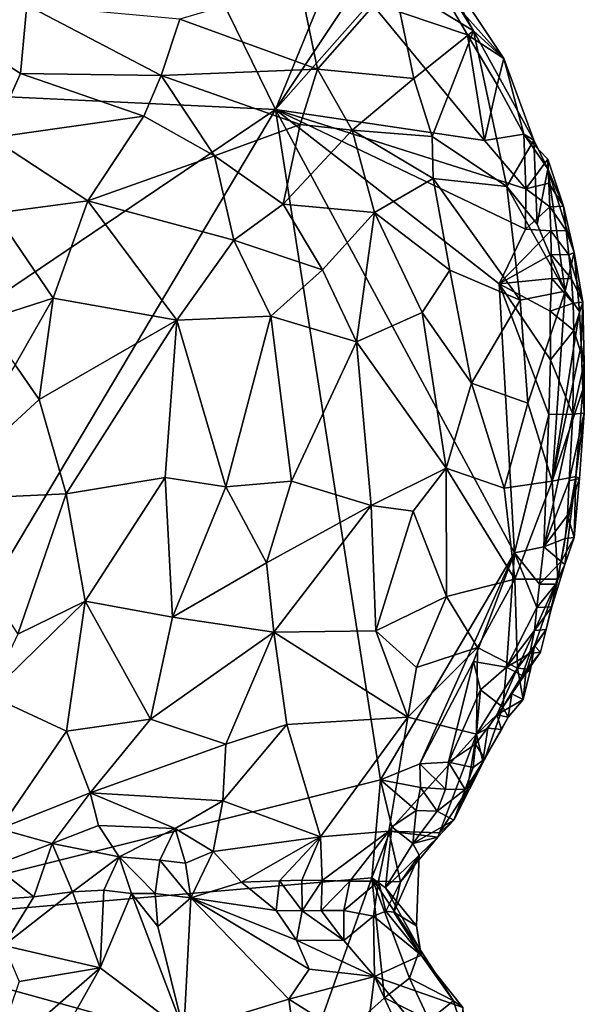
# Model space of a CAD drawing. Units: metres. Extents: x 27.6 to 28.1, y -12.6 to 11.6.
# Drawn here: x 27.9 to 28.1, y 7.3 to 7.7 of the extents above; entities that cross this region are included whole.
import ezdxf

# ---------------------------------------------------------------- set-up
doc = ezdxf.new("R2010")
doc.units = ezdxf.units.M

msp = doc.modelspace()

# ---------------------------------------------------------------- linework, layer by layer
at = {"layer": '1'}
for points in [[(27.79696, 7.70678, -1.63294), (27.79563, 8.06225, -1.63294), (27.97383, 7.6984, -1.65683)], [(27.97383, 7.6984, -1.65683), (27.79563, 8.06225, -1.63294), (28.02055, 7.81236, -1.66026)], [(28.03188, 7.78579, -1.65927), (27.97383, 7.6984, -1.65683), (28.02055, 7.81236, -1.66026)], [(28.01438, 7.74416, -1.6612), (27.97383, 7.6984, -1.65683), (28.03188, 7.78579, -1.65927)], [(28.03261, 7.77338, -1.59383), (28.02428, 7.75268, -1.55455), (28.05812, 7.7319, -1.59575)], [(28.03261, 7.77338, -1.59383), (28.05812, 7.7319, -1.59575), (28.03664, 7.77201, -1.61039)], [(28.03664, 7.77201, -1.61039), (28.05812, 7.7319, -1.59575), (28.07103, 7.72021, -1.62)], [(28.07103, 7.72021, -1.62), (28.04343, 7.75132, -1.65979), (28.03664, 7.77201, -1.61039)], [(27.98422, 7.75209, -1.51174), (27.93321, 7.73698, -1.47402), (27.99174, 7.71568, -1.49321)], [(27.98422, 7.75209, -1.51174), (27.99174, 7.71568, -1.49321), (28.02428, 7.75268, -1.55455)], [(28.02428, 7.75268, -1.55455), (27.99174, 7.71568, -1.49321), (28.03273, 7.71168, -1.53215)], [(28.05562, 7.73019, -1.66195), (28.01438, 7.74416, -1.6612), (28.04343, 7.75132, -1.65979)], [(28.02428, 7.75268, -1.55455), (28.03273, 7.71168, -1.53215), (28.05812, 7.7319, -1.59575)], [(28.07103, 7.72021, -1.62), (28.05562, 7.73019, -1.66195), (28.04343, 7.75132, -1.65979)], [(27.86801, 7.74284, -1.46254), (27.82736, 7.73827, -1.46183), (27.86527, 7.71374, -1.44741)], [(27.86801, 7.74284, -1.46254), (27.86527, 7.71374, -1.44741), (27.92528, 7.71299, -1.457)], [(27.86801, 7.74284, -1.46254), (27.92528, 7.71299, -1.457), (27.93321, 7.73698, -1.47402)], [(27.97383, 7.6984, -1.65683), (28.01438, 7.74416, -1.6612), (28.06285, 7.68523, -1.66674)], [(28.01438, 7.74416, -1.6612), (28.05562, 7.73019, -1.66195), (28.06285, 7.68523, -1.66674)], [(27.82736, 7.73827, -1.46183), (27.85293, 7.68637, -1.43607), (27.86527, 7.71374, -1.44741)], [(27.93321, 7.73698, -1.47402), (27.92528, 7.71299, -1.457), (27.99174, 7.71568, -1.49321)], [(28.05812, 7.7319, -1.59575), (28.03273, 7.71168, -1.53215), (28.04063, 7.68701, -1.52722)], [(28.05812, 7.7319, -1.59575), (28.04063, 7.68701, -1.52722), (28.07233, 7.6657, -1.56383)], [(28.06285, 7.68523, -1.66674), (28.05562, 7.73019, -1.66195), (28.06829, 7.70895, -1.66494)], [(28.07103, 7.72021, -1.62), (28.06829, 7.70895, -1.66494), (28.05562, 7.73019, -1.66195)], [(28.07103, 7.72021, -1.62), (28.05812, 7.7319, -1.59575), (28.08381, 7.68541, -1.61184)], [(28.05812, 7.7319, -1.59575), (28.07233, 7.6657, -1.56383), (28.08381, 7.68541, -1.61184)], [(28.07103, 7.72021, -1.62), (28.07961, 7.68798, -1.66561), (28.06829, 7.70895, -1.66494)], [(28.07103, 7.72021, -1.62), (28.08381, 7.68541, -1.61184), (28.07961, 7.68798, -1.66561)], [(27.86527, 7.71374, -1.44741), (27.85293, 7.68637, -1.43607), (27.91782, 7.69561, -1.44844)], [(27.92528, 7.71299, -1.457), (27.86527, 7.71374, -1.44741), (27.91782, 7.69561, -1.44844)], [(27.92528, 7.71299, -1.457), (27.91782, 7.69561, -1.44844), (27.94797, 7.67871, -1.45231)], [(27.99174, 7.71568, -1.49321), (27.92528, 7.71299, -1.457), (27.98433, 7.69215, -1.47573)], [(27.92528, 7.71299, -1.457), (27.94797, 7.67871, -1.45231), (27.98433, 7.69215, -1.47573)], [(27.99174, 7.71568, -1.49321), (27.98433, 7.69215, -1.47573), (28.00657, 7.68968, -1.49142)], [(27.99174, 7.71568, -1.49321), (28.00657, 7.68968, -1.49142), (28.03273, 7.71168, -1.53215)], [(28.03273, 7.71168, -1.53215), (28.00657, 7.68968, -1.49142), (28.04063, 7.68701, -1.52722)], [(28.06285, 7.68523, -1.66674), (28.06829, 7.70895, -1.66494), (28.07961, 7.68798, -1.66561)], [(27.69587, 7.51092, -1.61948), (27.79696, 7.70678, -1.63294), (27.97383, 7.6984, -1.65683)], [(27.76638, 7.35, -1.63152), (27.69587, 7.51092, -1.61948), (27.97383, 7.6984, -1.65683)], [(28.01859, 7.41315, -1.66361), (27.76638, 7.35, -1.63152), (27.97383, 7.6984, -1.65683)], [(27.85293, 7.68637, -1.43607), (27.89397, 7.65954, -1.4312), (27.91782, 7.69561, -1.44844)], [(27.91782, 7.69561, -1.44844), (27.89397, 7.65954, -1.4312), (27.94797, 7.67871, -1.45231)], [(28.01859, 7.41315, -1.66361), (27.97383, 7.6984, -1.65683), (28.07566, 7.5098, -1.66927)], [(28.07566, 7.5098, -1.66927), (27.97383, 7.6984, -1.65683), (28.06911, 7.62432, -1.66919)], [(27.97383, 7.6984, -1.65683), (28.06285, 7.68523, -1.66674), (28.0804, 7.66466, -1.66894)], [(27.97383, 7.6984, -1.65683), (28.0804, 7.66466, -1.66894), (28.08036, 7.64748, -1.66905)], [(28.06911, 7.62432, -1.66919), (27.97383, 7.6984, -1.65683), (28.08036, 7.64748, -1.66905)], [(27.94797, 7.67871, -1.45231), (27.97711, 7.6581, -1.45892), (27.98433, 7.69215, -1.47573)], [(27.98433, 7.69215, -1.47573), (27.97711, 7.6581, -1.45892), (28.00657, 7.68968, -1.49142)], [(28.00657, 7.68968, -1.49142), (27.97711, 7.6581, -1.45892), (28.01597, 7.65462, -1.48654)], [(28.00657, 7.68968, -1.49142), (28.01597, 7.65462, -1.48654), (28.04101, 7.66908, -1.51791)], [(28.00657, 7.68968, -1.49142), (28.04101, 7.66908, -1.51791), (28.04063, 7.68701, -1.52722)], [(28.04063, 7.68701, -1.52722), (28.04101, 7.66908, -1.51791), (28.07233, 7.6657, -1.56383)], [(28.06285, 7.68523, -1.66674), (28.07961, 7.68798, -1.66561), (28.0804, 7.66466, -1.66894)], [(28.07961, 7.68798, -1.66561), (28.08381, 7.68541, -1.61184), (28.0898, 7.67318, -1.62564)], [(28.0804, 7.66466, -1.66894), (28.07961, 7.68798, -1.66561), (28.08987, 7.67731, -1.66393)], [(28.07961, 7.68798, -1.66561), (28.0898, 7.67318, -1.62564), (28.08987, 7.67731, -1.66393)], [(27.85293, 7.68637, -1.43607), (27.85456, 7.65428, -1.42648), (27.89397, 7.65954, -1.4312)], [(28.08381, 7.68541, -1.61184), (28.07233, 7.6657, -1.56383), (28.08534, 7.64961, -1.58597)], [(28.08381, 7.68541, -1.61184), (28.08534, 7.64961, -1.58597), (28.0898, 7.67318, -1.62564)], [(27.94797, 7.67871, -1.45231), (27.89397, 7.65954, -1.4312), (27.95614, 7.6429, -1.44538)], [(27.94797, 7.67871, -1.45231), (27.95614, 7.6429, -1.44538), (27.97711, 7.6581, -1.45892)], [(28.0804, 7.66466, -1.66894), (28.08987, 7.67731, -1.66393), (28.09019, 7.66716, -1.66501)], [(28.08987, 7.67731, -1.66393), (28.0898, 7.67318, -1.62564), (28.09653, 7.65725, -1.65654)], [(28.09019, 7.66716, -1.66501), (28.08987, 7.67731, -1.66393), (28.09653, 7.65725, -1.65654)], [(28.0898, 7.67318, -1.62564), (28.08534, 7.64961, -1.58597), (28.09713, 7.62114, -1.60287)], [(28.09653, 7.65725, -1.65654), (28.0898, 7.67318, -1.62564), (28.10109, 7.6376, -1.64555)], [(28.0898, 7.67318, -1.62564), (28.09713, 7.62114, -1.60287), (28.10109, 7.6376, -1.64555)], [(28.04101, 7.66908, -1.51791), (28.01597, 7.65462, -1.48654), (28.04809, 7.63002, -1.51344)], [(28.04101, 7.66908, -1.51791), (28.04809, 7.63002, -1.51344), (28.07809, 7.61735, -1.55461)], [(28.07233, 7.6657, -1.56383), (28.04101, 7.66908, -1.51791), (28.07809, 7.61735, -1.55461)], [(28.0804, 7.66466, -1.66894), (28.09019, 7.66716, -1.66501), (28.09068, 7.65697, -1.66639)], [(28.09068, 7.65697, -1.66639), (28.09019, 7.66716, -1.66501), (28.09653, 7.65725, -1.65654)], [(28.07233, 7.6657, -1.56383), (28.07809, 7.61735, -1.55461), (28.09713, 7.62114, -1.60287)], [(28.08534, 7.64961, -1.58597), (28.07233, 7.6657, -1.56383), (28.09713, 7.62114, -1.60287)], [(28.08036, 7.64748, -1.66905), (28.0804, 7.66466, -1.66894), (28.09068, 7.65697, -1.66639)], [(27.85456, 7.65428, -1.42648), (27.87917, 7.61814, -1.42139), (27.89397, 7.65954, -1.4312)], [(27.89397, 7.65954, -1.4312), (27.87917, 7.61814, -1.42139), (27.93189, 7.60885, -1.43137)], [(27.89397, 7.65954, -1.4312), (27.93189, 7.60885, -1.43137), (27.95614, 7.6429, -1.44538)], [(27.97711, 7.6581, -1.45892), (27.95614, 7.6429, -1.44538), (27.99386, 7.63025, -1.4637)], [(27.97711, 7.6581, -1.45892), (27.99386, 7.63025, -1.4637), (28.01597, 7.65462, -1.48654)], [(27.85456, 7.65428, -1.42648), (27.84919, 7.60847, -1.41936), (27.87917, 7.61814, -1.42139)], [(28.01597, 7.65462, -1.48654), (27.99386, 7.63025, -1.4637), (28.00838, 7.59964, -1.46999)], [(28.01597, 7.65462, -1.48654), (28.00838, 7.59964, -1.46999), (28.03626, 7.61199, -1.49624)], [(28.04809, 7.63002, -1.51344), (28.01597, 7.65462, -1.48654), (28.03626, 7.61199, -1.49624)], [(28.08036, 7.64748, -1.66905), (28.09068, 7.65697, -1.66639), (28.09104, 7.64681, -1.66754)], [(28.09068, 7.65697, -1.66639), (28.09653, 7.65725, -1.65654), (28.09765, 7.64694, -1.65902)], [(28.09104, 7.64681, -1.66754), (28.09068, 7.65697, -1.66639), (28.09765, 7.64694, -1.65902)], [(28.09765, 7.64694, -1.65902), (28.09653, 7.65725, -1.65654), (28.10109, 7.6376, -1.64555)], [(28.06911, 7.62432, -1.66919), (28.08036, 7.64748, -1.66905), (28.09104, 7.64681, -1.66754)], [(28.06911, 7.62432, -1.66919), (28.09104, 7.64681, -1.66754), (28.09121, 7.63669, -1.66837)], [(28.09104, 7.64681, -1.66754), (28.09765, 7.64694, -1.65902), (28.09875, 7.63664, -1.66145)], [(28.09121, 7.63669, -1.66837), (28.09104, 7.64681, -1.66754), (28.09875, 7.63664, -1.66145)], [(28.09875, 7.63664, -1.66145), (28.09765, 7.64694, -1.65902), (28.10109, 7.6376, -1.64555)], [(27.95614, 7.6429, -1.44538), (27.93189, 7.60885, -1.43137), (27.97192, 7.6105, -1.44703)], [(27.95614, 7.6429, -1.44538), (27.97192, 7.6105, -1.44703), (27.99386, 7.63025, -1.4637)], [(28.06911, 7.62432, -1.66919), (28.09121, 7.63669, -1.66837), (28.0915, 7.62654, -1.6694)], [(28.0915, 7.62654, -1.6694), (28.09121, 7.63669, -1.66837), (28.09991, 7.62632, -1.66398)], [(28.09121, 7.63669, -1.66837), (28.09875, 7.63664, -1.66145), (28.09991, 7.62632, -1.66398)], [(28.10109, 7.6376, -1.64555), (28.09713, 7.62114, -1.60287), (28.10328, 7.61253, -1.62619)], [(28.09875, 7.63664, -1.66145), (28.10109, 7.6376, -1.64555), (28.1047, 7.61644, -1.65239)], [(28.09991, 7.62632, -1.66398), (28.09875, 7.63664, -1.66145), (28.1047, 7.61644, -1.65239)], [(28.1047, 7.61644, -1.65239), (28.10109, 7.6376, -1.64555), (28.10328, 7.61253, -1.62619)], [(27.99386, 7.63025, -1.4637), (27.97192, 7.6105, -1.44703), (28.00838, 7.59964, -1.46999)], [(28.04809, 7.63002, -1.51344), (28.03626, 7.61199, -1.49624), (28.05735, 7.58201, -1.51925)], [(28.04809, 7.63002, -1.51344), (28.05735, 7.58201, -1.51925), (28.07809, 7.61735, -1.55461)], [(28.09075, 7.61258, -1.67062), (28.06911, 7.62432, -1.66919), (28.0915, 7.62654, -1.6694)], [(28.07566, 7.5098, -1.66927), (28.06911, 7.62432, -1.66919), (28.09024, 7.5686, -1.67049)], [(28.09024, 7.5686, -1.67049), (28.06911, 7.62432, -1.66919), (28.091, 7.59197, -1.67035)], [(28.091, 7.59197, -1.67035), (28.06911, 7.62432, -1.66919), (28.09075, 7.61258, -1.67062)], [(28.09075, 7.61258, -1.67062), (28.0915, 7.62654, -1.6694), (28.10066, 7.61609, -1.6658)], [(28.0915, 7.62654, -1.6694), (28.09991, 7.62632, -1.66398), (28.10066, 7.61609, -1.6658)], [(28.10066, 7.61609, -1.6658), (28.09991, 7.62632, -1.66398), (28.1047, 7.61644, -1.65239)], [(28.07809, 7.61735, -1.55461), (28.08137, 7.57342, -1.55889), (28.09713, 7.62114, -1.60287)], [(28.09713, 7.62114, -1.60287), (28.08137, 7.57342, -1.55889), (28.09165, 7.54025, -1.58628)], [(28.10328, 7.61253, -1.62619), (28.09713, 7.62114, -1.60287), (28.09165, 7.54025, -1.58628)], [(27.84919, 7.60847, -1.41936), (27.86301, 7.58974, -1.41821), (27.87917, 7.61814, -1.42139)], [(27.86301, 7.58974, -1.41821), (27.87333, 7.57507, -1.41849), (27.87917, 7.61814, -1.42139)], [(27.87917, 7.61814, -1.42139), (27.87333, 7.57507, -1.41849), (27.93189, 7.60885, -1.43137)], [(28.05735, 7.58201, -1.51925), (28.08137, 7.57342, -1.55889), (28.07809, 7.61735, -1.55461)], [(28.09075, 7.61258, -1.67062), (28.10066, 7.61609, -1.6658), (28.10088, 7.60444, -1.66696)], [(28.10088, 7.60444, -1.66696), (28.10066, 7.61609, -1.6658), (28.1047, 7.61644, -1.65239)], [(28.10088, 7.60444, -1.66696), (28.1047, 7.61644, -1.65239), (28.10535, 7.59057, -1.65533)], [(28.10328, 7.61253, -1.62619), (28.10405, 7.59808, -1.63284), (28.1047, 7.61644, -1.65239)], [(28.1047, 7.61644, -1.65239), (28.10405, 7.59808, -1.63284), (28.10535, 7.59057, -1.65533)], [(28.03626, 7.61199, -1.49624), (28.00838, 7.59964, -1.46999), (28.04659, 7.54586, -1.50669)], [(28.03626, 7.61199, -1.49624), (28.04659, 7.54586, -1.50669), (28.05735, 7.58201, -1.51925)], [(28.091, 7.59197, -1.67035), (28.09075, 7.61258, -1.67062), (28.10088, 7.60444, -1.66696)], [(28.10328, 7.61253, -1.62619), (28.09165, 7.54025, -1.58628), (28.10405, 7.59808, -1.63284)], [(27.93189, 7.60885, -1.43137), (27.87333, 7.57507, -1.41849), (27.88474, 7.53483, -1.42271)], [(27.93189, 7.60885, -1.43137), (27.88474, 7.53483, -1.42271), (27.92687, 7.54183, -1.43078)], [(27.93189, 7.60885, -1.43137), (27.92687, 7.54183, -1.43078), (27.95268, 7.53781, -1.43971)], [(27.93189, 7.60885, -1.43137), (27.95268, 7.53781, -1.43971), (27.97192, 7.6105, -1.44703)], [(27.97192, 7.6105, -1.44703), (27.95268, 7.53781, -1.43971), (27.98066, 7.54025, -1.45277)], [(27.97192, 7.6105, -1.44703), (27.98066, 7.54025, -1.45277), (28.00838, 7.59964, -1.46999)], [(28.10048, 7.56876, -1.66779), (28.091, 7.59197, -1.67035), (28.10088, 7.60444, -1.66696)], [(28.10048, 7.56876, -1.66779), (28.10088, 7.60444, -1.66696), (28.10535, 7.59057, -1.65533)], [(28.00838, 7.59964, -1.46999), (27.98066, 7.54025, -1.45277), (28.01465, 7.52997, -1.47766)], [(28.04659, 7.54586, -1.50669), (28.00838, 7.59964, -1.46999), (28.01465, 7.52997, -1.47766)], [(28.10405, 7.59808, -1.63284), (28.09165, 7.54025, -1.58628), (28.10471, 7.57927, -1.6349)], [(28.10405, 7.59808, -1.63284), (28.10471, 7.57927, -1.6349), (28.10535, 7.59057, -1.65533)], [(28.09024, 7.5686, -1.67049), (28.091, 7.59197, -1.67035), (28.10048, 7.56876, -1.66779)], [(28.10048, 7.56876, -1.66779), (28.10535, 7.59057, -1.65533), (28.10531, 7.56915, -1.65638)], [(28.10535, 7.59057, -1.65533), (28.10471, 7.57927, -1.6349), (28.10531, 7.56915, -1.65638)], [(27.86301, 7.58974, -1.41821), (27.8267, 7.53211, -1.42186), (27.87333, 7.57507, -1.41849)], [(28.04659, 7.54586, -1.50669), (28.07121, 7.53727, -1.54426), (28.05735, 7.58201, -1.51925)], [(28.05735, 7.58201, -1.51925), (28.07121, 7.53727, -1.54426), (28.08137, 7.57342, -1.55889)], [(28.09165, 7.54025, -1.58628), (28.1018, 7.54226, -1.62553), (28.10471, 7.57927, -1.6349)], [(28.10471, 7.57927, -1.6349), (28.1018, 7.54226, -1.62553), (28.10531, 7.56915, -1.65638)], [(27.87333, 7.57507, -1.41849), (27.8267, 7.53211, -1.42186), (27.88474, 7.53483, -1.42271)], [(28.08137, 7.57342, -1.55889), (28.07121, 7.53727, -1.54426), (28.09165, 7.54025, -1.58628)], [(28.08817, 7.51226, -1.66997), (28.07566, 7.5098, -1.66927), (28.09024, 7.5686, -1.67049)], [(28.09889, 7.54041, -1.66676), (28.08817, 7.51226, -1.66997), (28.10048, 7.56876, -1.66779)], [(28.08817, 7.51226, -1.66997), (28.09024, 7.5686, -1.67049), (28.10048, 7.56876, -1.66779)], [(28.09889, 7.54041, -1.66676), (28.10048, 7.56876, -1.66779), (28.10531, 7.56915, -1.65638)], [(28.09889, 7.54041, -1.66676), (28.10531, 7.56915, -1.65638), (28.10323, 7.54133, -1.65429)], [(28.10531, 7.56915, -1.65638), (28.1018, 7.54226, -1.62553), (28.10323, 7.54133, -1.65429)], [(28.01465, 7.52997, -1.47766), (28.03243, 7.52751, -1.495), (28.04659, 7.54586, -1.50669)], [(28.03243, 7.52751, -1.495), (28.04674, 7.49111, -1.52363), (28.04659, 7.54586, -1.50669)], [(28.04659, 7.54586, -1.50669), (28.04674, 7.49111, -1.52363), (28.07572, 7.49855, -1.5672)], [(28.04659, 7.54586, -1.50669), (28.07572, 7.49855, -1.5672), (28.07121, 7.53727, -1.54426)], [(27.88474, 7.53483, -1.42271), (27.89287, 7.48911, -1.43303), (27.92687, 7.54183, -1.43078)], [(27.92687, 7.54183, -1.43078), (27.89287, 7.48911, -1.43303), (27.93001, 7.48238, -1.44369)], [(27.92687, 7.54183, -1.43078), (27.93001, 7.48238, -1.44369), (27.95268, 7.53781, -1.43971)], [(27.95268, 7.53781, -1.43971), (27.97, 7.50545, -1.45407), (27.98066, 7.54025, -1.45277)], [(27.98066, 7.54025, -1.45277), (27.97, 7.50545, -1.45407), (28.01465, 7.52997, -1.47766)], [(28.07121, 7.53727, -1.54426), (28.07572, 7.49855, -1.5672), (28.09165, 7.54025, -1.58628)], [(28.07572, 7.49855, -1.5672), (28.0941, 7.49855, -1.62423), (28.09165, 7.54025, -1.58628)], [(28.09817, 7.52577, -1.66632), (28.08817, 7.51226, -1.66997), (28.09889, 7.54041, -1.66676)], [(28.09165, 7.54025, -1.58628), (28.0941, 7.49855, -1.62423), (28.1018, 7.54226, -1.62553)], [(28.0941, 7.49855, -1.62423), (28.09702, 7.50476, -1.64507), (28.1018, 7.54226, -1.62553)], [(28.1018, 7.54226, -1.62553), (28.09702, 7.50476, -1.64507), (28.10099, 7.51631, -1.65191)], [(28.10323, 7.54133, -1.65429), (28.10099, 7.51631, -1.65191), (28.09817, 7.52577, -1.66632)], [(28.10323, 7.54133, -1.65429), (28.09817, 7.52577, -1.66632), (28.09889, 7.54041, -1.66676)], [(28.1018, 7.54226, -1.62553), (28.10099, 7.51631, -1.65191), (28.10323, 7.54133, -1.65429)], [(27.95268, 7.53781, -1.43971), (27.93001, 7.48238, -1.44369), (27.97, 7.50545, -1.45407)], [(27.8267, 7.53211, -1.42186), (27.86416, 7.47513, -1.43493), (27.88474, 7.53483, -1.42271)], [(27.86416, 7.47513, -1.43493), (27.89287, 7.48911, -1.43303), (27.88474, 7.53483, -1.42271)], [(27.97, 7.50545, -1.45407), (27.97315, 7.47592, -1.46344), (28.01465, 7.52997, -1.47766)], [(28.01465, 7.52997, -1.47766), (27.97315, 7.47592, -1.46344), (28.01655, 7.47658, -1.49621)], [(28.01465, 7.52997, -1.47766), (28.01655, 7.47658, -1.49621), (28.03243, 7.52751, -1.495)], [(28.01655, 7.47658, -1.49621), (28.04674, 7.49111, -1.52363), (28.03243, 7.52751, -1.495)], [(28.09715, 7.51588, -1.6651), (28.08817, 7.51226, -1.66997), (28.09817, 7.52577, -1.66632)], [(28.09715, 7.51588, -1.6651), (28.09817, 7.52577, -1.66632), (28.10099, 7.51631, -1.65191)], [(28.09544, 7.50612, -1.66269), (28.08817, 7.51226, -1.66997), (28.09715, 7.51588, -1.6651)], [(28.09544, 7.50612, -1.66269), (28.09715, 7.51588, -1.6651), (28.10099, 7.51631, -1.65191)], [(28.09702, 7.50476, -1.64507), (28.09544, 7.50612, -1.66269), (28.10099, 7.51631, -1.65191)], [(28.08629, 7.4964, -1.66737), (28.07566, 7.5098, -1.66927), (28.08817, 7.51226, -1.66997)], [(28.08629, 7.4964, -1.66737), (28.08817, 7.51226, -1.66997), (28.09544, 7.50612, -1.66269)], [(28.01859, 7.41315, -1.66361), (28.07566, 7.5098, -1.66927), (28.03536, 7.41995, -1.66545)], [(28.03536, 7.41995, -1.66545), (28.07566, 7.5098, -1.66927), (28.05822, 7.46355, -1.66611)], [(28.07219, 7.46115, -1.66575), (28.05822, 7.46355, -1.66611), (28.07566, 7.5098, -1.66927)], [(28.07219, 7.46115, -1.66575), (28.07566, 7.5098, -1.66927), (28.08517, 7.48653, -1.66596)], [(28.08517, 7.48653, -1.66596), (28.07566, 7.5098, -1.66927), (28.08629, 7.4964, -1.66737)], [(27.93001, 7.48238, -1.44369), (27.97315, 7.47592, -1.46344), (27.97, 7.50545, -1.45407)], [(28.09329, 7.49645, -1.6595), (28.08629, 7.4964, -1.66737), (28.09544, 7.50612, -1.66269)], [(28.0941, 7.49855, -1.62423), (28.09148, 7.48672, -1.65691), (28.09702, 7.50476, -1.64507)], [(28.09148, 7.48672, -1.65691), (28.09329, 7.49645, -1.6595), (28.09702, 7.50476, -1.64507)], [(28.09329, 7.49645, -1.6595), (28.09544, 7.50612, -1.66269), (28.09702, 7.50476, -1.64507)], [(28.04674, 7.49111, -1.52363), (28.05988, 7.4695, -1.55495), (28.07572, 7.49855, -1.5672)], [(28.07572, 7.49855, -1.5672), (28.05988, 7.4695, -1.55495), (28.07687, 7.4606, -1.60655)], [(28.07572, 7.49855, -1.5672), (28.07687, 7.4606, -1.60655), (28.0941, 7.49855, -1.62423)], [(28.07687, 7.4606, -1.60655), (28.08409, 7.47017, -1.62682), (28.0941, 7.49855, -1.62423)], [(28.08409, 7.47017, -1.62682), (28.08905, 7.4771, -1.65326), (28.0941, 7.49855, -1.62423)], [(28.08905, 7.4771, -1.65326), (28.09148, 7.48672, -1.65691), (28.0941, 7.49855, -1.62423)], [(28.08517, 7.48653, -1.66596), (28.08629, 7.4964, -1.66737), (28.09329, 7.49645, -1.6595)], [(28.09148, 7.48672, -1.65691), (28.08517, 7.48653, -1.66596), (28.09329, 7.49645, -1.6595)], [(28.01655, 7.47658, -1.49621), (28.03384, 7.4609, -1.52421), (28.04674, 7.49111, -1.52363)], [(28.03384, 7.4609, -1.52421), (28.05988, 7.4695, -1.55495), (28.04674, 7.49111, -1.52363)], [(27.86416, 7.47513, -1.43493), (27.85191, 7.44916, -1.4446), (27.89287, 7.48911, -1.43303)], [(27.89287, 7.48911, -1.43303), (27.85191, 7.44916, -1.4446), (27.88497, 7.43381, -1.45477)], [(27.89287, 7.48911, -1.43303), (27.88497, 7.43381, -1.45477), (27.92065, 7.43889, -1.45936)], [(27.93001, 7.48238, -1.44369), (27.89287, 7.48911, -1.43303), (27.92065, 7.43889, -1.45936)], [(28.08411, 7.47665, -1.66466), (28.07219, 7.46115, -1.66575), (28.08517, 7.48653, -1.66596)], [(28.08411, 7.47665, -1.66466), (28.08517, 7.48653, -1.66596), (28.09148, 7.48672, -1.65691)], [(28.08905, 7.4771, -1.65326), (28.08411, 7.47665, -1.66466), (28.09148, 7.48672, -1.65691)], [(27.93001, 7.48238, -1.44369), (27.92065, 7.43889, -1.45936), (27.97315, 7.47592, -1.46344)], [(27.97315, 7.47592, -1.46344), (27.92065, 7.43889, -1.45936), (27.95273, 7.4283, -1.47827)], [(27.97315, 7.47592, -1.46344), (27.95273, 7.4283, -1.47827), (27.97867, 7.43665, -1.48775)], [(27.97315, 7.47592, -1.46344), (28.03024, 7.43981, -1.53242), (28.01655, 7.47658, -1.49621)], [(27.97315, 7.47592, -1.46344), (27.97867, 7.43665, -1.48775), (28.03024, 7.43981, -1.53242)], [(28.01655, 7.47658, -1.49621), (28.03024, 7.43981, -1.53242), (28.03384, 7.4609, -1.52421)], [(28.08216, 7.46693, -1.66184), (28.07219, 7.46115, -1.66575), (28.08411, 7.47665, -1.66466)], [(28.08216, 7.46693, -1.66184), (28.08411, 7.47665, -1.66466), (28.08905, 7.4771, -1.65326)], [(28.0867, 7.46747, -1.64973), (28.08216, 7.46693, -1.66184), (28.08905, 7.4771, -1.65326)], [(28.08409, 7.47017, -1.62682), (28.0867, 7.46747, -1.64973), (28.08905, 7.4771, -1.65326)], [(28.03024, 7.43981, -1.53242), (28.05988, 7.4695, -1.55495), (28.03384, 7.4609, -1.52421)], [(28.03024, 7.43981, -1.53242), (28.05945, 7.43254, -1.59386), (28.05988, 7.4695, -1.55495)], [(28.05988, 7.4695, -1.55495), (28.05945, 7.43254, -1.59386), (28.07687, 7.4606, -1.60655)], [(28.07687, 7.4606, -1.60655), (28.0824, 7.46012, -1.62219), (28.08409, 7.47017, -1.62682)], [(28.0824, 7.46012, -1.62219), (28.08049, 7.45859, -1.63954), (28.08409, 7.47017, -1.62682)], [(28.08049, 7.45859, -1.63954), (28.0867, 7.46747, -1.64973), (28.08409, 7.47017, -1.62682)], [(28.07896, 7.45747, -1.65685), (28.07219, 7.46115, -1.66575), (28.08216, 7.46693, -1.66184)], [(28.08049, 7.45859, -1.63954), (28.07896, 7.45747, -1.65685), (28.0867, 7.46747, -1.64973)], [(28.07896, 7.45747, -1.65685), (28.08216, 7.46693, -1.66184), (28.0867, 7.46747, -1.64973)], [(28.04759, 7.42061, -1.66617), (28.03536, 7.41995, -1.66545), (28.05822, 7.46355, -1.66611)], [(28.04759, 7.42061, -1.66617), (28.05822, 7.46355, -1.66611), (28.06109, 7.4514, -1.66529)], [(28.06109, 7.4514, -1.66529), (28.05822, 7.46355, -1.66611), (28.07219, 7.46115, -1.66575)], [(28.05945, 7.43254, -1.59386), (28.06804, 7.44084, -1.61913), (28.07687, 7.4606, -1.60655)], [(28.07064, 7.44401, -1.65836), (28.06109, 7.4514, -1.66529), (28.07219, 7.46115, -1.66575)], [(28.07687, 7.4606, -1.60655), (28.06804, 7.44084, -1.61913), (28.07938, 7.44728, -1.62735)], [(28.07064, 7.44401, -1.65836), (28.07219, 7.46115, -1.66575), (28.07896, 7.45747, -1.65685)], [(28.07687, 7.4606, -1.60655), (28.07938, 7.44728, -1.62735), (28.0824, 7.46012, -1.62219)], [(28.07448, 7.44968, -1.6297), (28.07064, 7.44401, -1.65836), (28.08049, 7.45859, -1.63954)], [(28.07064, 7.44401, -1.65836), (28.07896, 7.45747, -1.65685), (28.08049, 7.45859, -1.63954)], [(28.07938, 7.44728, -1.62735), (28.07448, 7.44968, -1.6297), (28.08049, 7.45859, -1.63954)], [(28.07938, 7.44728, -1.62735), (28.08049, 7.45859, -1.63954), (28.0824, 7.46012, -1.62219)], [(27.85191, 7.44916, -1.4446), (27.85641, 7.39224, -1.47693), (27.88497, 7.43381, -1.45477)], [(28.05897, 7.42827, -1.66383), (28.04759, 7.42061, -1.66617), (28.06109, 7.4514, -1.66529)], [(28.05897, 7.42827, -1.66383), (28.06109, 7.4514, -1.66529), (28.07064, 7.44401, -1.65836)], [(28.07448, 7.44968, -1.6297), (28.07299, 7.43982, -1.62699), (28.07064, 7.44401, -1.65836)], [(28.07448, 7.44968, -1.6297), (28.07938, 7.44728, -1.62735), (28.07299, 7.43982, -1.62699)], [(28.063, 7.42208, -1.65336), (28.05897, 7.42827, -1.66383), (28.07064, 7.44401, -1.65836)], [(28.063, 7.42208, -1.65336), (28.07064, 7.44401, -1.65836), (28.07299, 7.43982, -1.62699)], [(28.07938, 7.44728, -1.62735), (28.06804, 7.44084, -1.61913), (28.07299, 7.43982, -1.62699)], [(27.97867, 7.43665, -1.48775), (27.99307, 7.38886, -1.53681), (28.03024, 7.43981, -1.53242)], [(27.99307, 7.38886, -1.53681), (28.02212, 7.39126, -1.57131), (28.03024, 7.43981, -1.53242)], [(28.03024, 7.43981, -1.53242), (28.02212, 7.39126, -1.57131), (28.05945, 7.43254, -1.59386)], [(28.06421, 7.43506, -1.60451), (28.06804, 7.44084, -1.61913), (28.05945, 7.43254, -1.59386)], [(28.06219, 7.42095, -1.62305), (28.063, 7.42208, -1.65336), (28.07299, 7.43982, -1.62699)], [(28.07008, 7.43451, -1.61923), (28.06219, 7.42095, -1.62305), (28.07299, 7.43982, -1.62699)], [(28.06804, 7.44084, -1.61913), (28.06421, 7.43506, -1.60451), (28.07008, 7.43451, -1.61923)], [(28.06804, 7.44084, -1.61913), (28.07008, 7.43451, -1.61923), (28.07299, 7.43982, -1.62699)], [(27.88497, 7.43381, -1.45477), (27.89498, 7.40761, -1.47203), (27.92065, 7.43889, -1.45936)], [(27.92065, 7.43889, -1.45936), (27.89498, 7.40761, -1.47203), (27.95273, 7.4283, -1.47827)], [(27.95273, 7.4283, -1.47827), (27.95142, 7.40416, -1.49373), (27.97867, 7.43665, -1.48775)], [(27.97867, 7.43665, -1.48775), (27.95142, 7.40416, -1.49373), (27.99307, 7.38886, -1.53681)], [(27.88497, 7.43381, -1.45477), (27.85641, 7.39224, -1.47693), (27.89498, 7.40761, -1.47203)], [(28.02212, 7.39126, -1.57131), (28.04364, 7.39063, -1.62069), (28.05945, 7.43254, -1.59386)], [(28.05945, 7.43254, -1.59386), (28.04364, 7.39063, -1.62069), (28.05543, 7.40869, -1.61983)], [(28.05945, 7.43254, -1.59386), (28.05543, 7.40869, -1.61983), (28.06219, 7.42095, -1.62305)], [(28.05945, 7.43254, -1.59386), (28.06219, 7.42095, -1.62305), (28.06421, 7.43506, -1.60451)], [(28.06421, 7.43506, -1.60451), (28.06219, 7.42095, -1.62305), (28.07008, 7.43451, -1.61923)], [(27.89498, 7.40761, -1.47203), (27.95142, 7.40416, -1.49373), (27.95273, 7.4283, -1.47827)], [(28.05802, 7.41836, -1.66273), (28.04759, 7.42061, -1.66617), (28.05897, 7.42827, -1.66383)], [(28.05802, 7.41836, -1.66273), (28.05897, 7.42827, -1.66383), (28.063, 7.42208, -1.65336)], [(28.03536, 7.41995, -1.66545), (28.0356, 7.40981, -1.66445), (28.01859, 7.41315, -1.66361)], [(28.04622, 7.40916, -1.66283), (28.03536, 7.41995, -1.66545), (28.04759, 7.42061, -1.66617)], [(28.0356, 7.40981, -1.66445), (28.03536, 7.41995, -1.66545), (28.04622, 7.40916, -1.66283)], [(28.04622, 7.40916, -1.66283), (28.04759, 7.42061, -1.66617), (28.05461, 7.40894, -1.65737)], [(28.05461, 7.40894, -1.65737), (28.04759, 7.42061, -1.66617), (28.05802, 7.41836, -1.66273)], [(28.04978, 7.39589, -1.63285), (28.05461, 7.40894, -1.65737), (28.063, 7.42208, -1.65336)], [(28.05543, 7.40869, -1.61983), (28.04978, 7.39589, -1.63285), (28.063, 7.42208, -1.65336)], [(28.05461, 7.40894, -1.65737), (28.05802, 7.41836, -1.66273), (28.063, 7.42208, -1.65336)], [(28.05543, 7.40869, -1.61983), (28.063, 7.42208, -1.65336), (28.06219, 7.42095, -1.62305)], [(28.01483, 7.37142, -1.66227), (27.76638, 7.35, -1.63152), (28.01859, 7.41315, -1.66361)], [(28.01483, 7.37142, -1.66227), (28.01859, 7.41315, -1.66361), (28.0234, 7.39312, -1.66273)], [(28.0234, 7.39312, -1.66273), (28.01859, 7.41315, -1.66361), (28.03379, 7.40007, -1.66186)], [(28.03379, 7.40007, -1.66186), (28.01859, 7.41315, -1.66361), (28.0356, 7.40981, -1.66445)], [(27.89498, 7.40761, -1.47203), (27.85641, 7.39224, -1.47693), (27.87882, 7.38607, -1.48195)], [(27.89498, 7.40761, -1.47203), (27.87882, 7.38607, -1.48195), (27.8985, 7.3937, -1.48297)], [(27.89498, 7.40761, -1.47203), (27.8985, 7.3937, -1.48297), (27.93118, 7.39239, -1.49456)], [(27.89498, 7.40761, -1.47203), (27.93118, 7.39239, -1.49456), (27.95142, 7.40416, -1.49373)], [(28.03379, 7.40007, -1.66186), (28.0356, 7.40981, -1.66445), (28.04268, 7.39976, -1.65726)], [(28.04268, 7.39976, -1.65726), (28.0356, 7.40981, -1.66445), (28.04622, 7.40916, -1.66283)], [(28.04268, 7.39976, -1.65726), (28.04622, 7.40916, -1.66283), (28.05461, 7.40894, -1.65737)], [(28.04978, 7.39589, -1.63285), (28.04268, 7.39976, -1.65726), (28.05461, 7.40894, -1.65737)], [(28.04364, 7.39063, -1.62069), (28.04978, 7.39589, -1.63285), (28.05543, 7.40869, -1.61983)], [(27.93118, 7.39239, -1.49456), (27.94729, 7.38255, -1.51138), (27.95142, 7.40416, -1.49373)], [(27.95142, 7.40416, -1.49373), (27.94729, 7.38255, -1.51138), (27.99307, 7.38886, -1.53681)], [(28.03229, 7.38607, -1.65618), (28.0234, 7.39312, -1.66273), (28.03379, 7.40007, -1.66186)], [(28.03229, 7.38607, -1.65618), (28.03379, 7.40007, -1.66186), (28.04268, 7.39976, -1.65726)], [(28.03229, 7.38607, -1.65618), (28.04268, 7.39976, -1.65726), (28.04978, 7.39589, -1.63285)], [(27.8985, 7.3937, -1.48297), (27.87882, 7.38607, -1.48195), (27.90738, 7.38037, -1.49251)], [(27.8985, 7.3937, -1.48297), (27.90738, 7.38037, -1.49251), (27.93118, 7.39239, -1.49456)], [(28.04299, 7.38871, -1.62637), (28.03229, 7.38607, -1.65618), (28.04978, 7.39589, -1.63285)], [(28.04364, 7.39063, -1.62069), (28.04299, 7.38871, -1.62637), (28.04978, 7.39589, -1.63285)], [(27.85641, 7.39224, -1.47693), (27.85397, 7.37666, -1.48205), (27.87882, 7.38607, -1.48195)], [(27.90738, 7.38037, -1.49251), (27.92471, 7.37895, -1.50045), (27.93118, 7.39239, -1.49456)], [(27.92471, 7.37895, -1.50045), (27.93562, 7.37762, -1.50709), (27.93118, 7.39239, -1.49456)], [(27.93118, 7.39239, -1.49456), (27.93562, 7.37762, -1.50709), (27.94729, 7.38255, -1.51138)], [(27.99307, 7.38886, -1.53681), (27.99376, 7.3703, -1.55509), (28.02212, 7.39126, -1.57131)], [(27.99376, 7.3703, -1.55509), (28.00554, 7.37005, -1.57164), (28.02212, 7.39126, -1.57131)], [(28.00554, 7.37005, -1.57164), (28.0177, 7.37003, -1.59409), (28.02212, 7.39126, -1.57131)], [(28.02068, 7.36709, -1.66011), (28.01483, 7.37142, -1.66227), (28.0234, 7.39312, -1.66273)], [(28.0177, 7.37003, -1.59409), (28.02707, 7.36969, -1.61906), (28.02212, 7.39126, -1.57131)], [(28.02068, 7.36709, -1.66011), (28.0234, 7.39312, -1.66273), (28.03229, 7.38607, -1.65618)], [(28.02212, 7.39126, -1.57131), (28.02707, 7.36969, -1.61906), (28.04299, 7.38871, -1.62637)], [(28.02212, 7.39126, -1.57131), (28.04299, 7.38871, -1.62637), (28.04364, 7.39063, -1.62069)], [(27.85397, 7.37666, -1.48205), (27.87105, 7.36329, -1.48419), (27.87882, 7.38607, -1.48195)], [(27.87882, 7.38607, -1.48195), (27.87105, 7.36329, -1.48419), (27.8875, 7.36551, -1.48705)], [(27.87882, 7.38607, -1.48195), (27.8875, 7.36551, -1.48705), (27.90738, 7.38037, -1.49251)], [(27.94729, 7.38255, -1.51138), (27.95945, 7.36956, -1.52583), (27.99307, 7.38886, -1.53681)], [(27.95945, 7.36956, -1.52583), (27.97553, 7.37007, -1.53726), (27.99307, 7.38886, -1.53681)], [(27.97553, 7.37007, -1.53726), (27.98505, 7.37039, -1.5455), (27.99307, 7.38886, -1.53681)], [(27.98505, 7.37039, -1.5455), (27.99376, 7.3703, -1.55509), (27.99307, 7.38886, -1.53681)], [(28.02068, 7.36709, -1.66011), (28.03229, 7.38607, -1.65618), (28.03498, 7.38108, -1.64503)], [(28.02707, 7.36969, -1.61906), (28.03498, 7.38108, -1.64503), (28.04299, 7.38871, -1.62637)], [(28.03498, 7.38108, -1.64503), (28.03229, 7.38607, -1.65618), (28.04299, 7.38871, -1.62637)], [(27.93562, 7.37762, -1.50709), (27.93784, 7.36294, -1.51182), (27.94729, 7.38255, -1.51138)], [(27.94729, 7.38255, -1.51138), (27.93784, 7.36294, -1.51182), (27.95945, 7.36956, -1.52583)], [(28.03394, 7.35102, -1.64484), (28.02068, 7.36709, -1.66011), (28.03498, 7.38108, -1.64503)], [(28.02707, 7.36969, -1.61906), (28.02421, 7.35685, -1.62399), (28.03498, 7.38108, -1.64503)], [(28.03394, 7.35102, -1.64484), (28.03498, 7.38108, -1.64503), (28.02421, 7.35685, -1.62399)], [(27.84618, 7.36162, -1.48286), (27.87105, 7.36329, -1.48419), (27.85397, 7.37666, -1.48205)], [(27.8875, 7.36551, -1.48705), (27.90086, 7.36616, -1.49234), (27.90738, 7.38037, -1.49251)], [(27.90086, 7.36616, -1.49234), (27.91262, 7.36477, -1.49674), (27.90738, 7.38037, -1.49251)], [(27.90738, 7.38037, -1.49251), (27.91262, 7.36477, -1.49674), (27.92265, 7.36476, -1.50139)], [(27.90738, 7.38037, -1.49251), (27.92265, 7.36476, -1.50139), (27.92471, 7.37895, -1.50045)], [(27.92471, 7.37895, -1.50045), (27.92265, 7.36476, -1.50139), (27.93784, 7.36294, -1.51182)], [(27.92471, 7.37895, -1.50045), (27.93784, 7.36294, -1.51182), (27.93562, 7.37762, -1.50709)], [(27.98561, 7.28919, -1.65865), (27.76638, 7.35, -1.63152), (28.01483, 7.37142, -1.66227)], [(27.95945, 7.36956, -1.52583), (27.93784, 7.36294, -1.51182), (27.97411, 7.35745, -1.53546)], [(27.97553, 7.37007, -1.53726), (27.95945, 7.36956, -1.52583), (27.97411, 7.35745, -1.53546)], [(27.9852, 7.3574, -1.54579), (27.97553, 7.37007, -1.53726), (27.97411, 7.35745, -1.53546)], [(27.9852, 7.3574, -1.54579), (27.98505, 7.37039, -1.5455), (27.97553, 7.37007, -1.53726)], [(27.98505, 7.37039, -1.5455), (27.9852, 7.3574, -1.54579), (27.99376, 7.3703, -1.55509)], [(27.9852, 7.3574, -1.54579), (27.99333, 7.35752, -1.55604), (27.99376, 7.3703, -1.55509)], [(27.98561, 7.28919, -1.65865), (28.01483, 7.37142, -1.66227), (28.02029, 7.32029, -1.66306)], [(27.99376, 7.3703, -1.55509), (27.99333, 7.35752, -1.55604), (28.00554, 7.37005, -1.57164)], [(27.99333, 7.35752, -1.55604), (28.00295, 7.35745, -1.57003), (28.00554, 7.37005, -1.57164)], [(28.00554, 7.37005, -1.57164), (28.00295, 7.35745, -1.57003), (28.0177, 7.37003, -1.59409)], [(28.00295, 7.35745, -1.57003), (28.01567, 7.35516, -1.59228), (28.0177, 7.37003, -1.59409)], [(28.01483, 7.37142, -1.66227), (28.02068, 7.36709, -1.66011), (28.03539, 7.34104, -1.64946)], [(28.02029, 7.32029, -1.66306), (28.01483, 7.37142, -1.66227), (28.03099, 7.32873, -1.65859)], [(28.03099, 7.32873, -1.65859), (28.01483, 7.37142, -1.66227), (28.03539, 7.34104, -1.64946)], [(28.01567, 7.35516, -1.59228), (28.0209, 7.35724, -1.60608), (28.0177, 7.37003, -1.59409)], [(28.0177, 7.37003, -1.59409), (28.0209, 7.35724, -1.60608), (28.02707, 7.36969, -1.61906)], [(28.0209, 7.35724, -1.60608), (28.02421, 7.35685, -1.62399), (28.02707, 7.36969, -1.61906)], [(27.87105, 7.36329, -1.48419), (27.85822, 7.34257, -1.47797), (27.8875, 7.36551, -1.48705)], [(27.8875, 7.36551, -1.48705), (27.85822, 7.34257, -1.47797), (27.89921, 7.33306, -1.47879)], [(27.90086, 7.36616, -1.49234), (27.8875, 7.36551, -1.48705), (27.89921, 7.33306, -1.47879)], [(27.90086, 7.36616, -1.49234), (27.89921, 7.33306, -1.47879), (27.91262, 7.36477, -1.49674)], [(27.91262, 7.36477, -1.49674), (27.89921, 7.33306, -1.47879), (27.93487, 7.30613, -1.47406)], [(27.91262, 7.36477, -1.49674), (27.93487, 7.30613, -1.47406), (27.92386, 7.35074, -1.49554)], [(27.92265, 7.36476, -1.50139), (27.91262, 7.36477, -1.49674), (27.92386, 7.35074, -1.49554)], [(27.92265, 7.36476, -1.50139), (27.92386, 7.35074, -1.49554), (27.93784, 7.36294, -1.51182)], [(28.03539, 7.34104, -1.64946), (28.02068, 7.36709, -1.66011), (28.03394, 7.35102, -1.64484)], [(27.84618, 7.36162, -1.48286), (27.85822, 7.34257, -1.47797), (27.87105, 7.36329, -1.48419)], [(27.93784, 7.36294, -1.51182), (27.92386, 7.35074, -1.49554), (27.93487, 7.30613, -1.47406)], [(27.93784, 7.36294, -1.51182), (27.93487, 7.30613, -1.47406), (27.9796, 7.31976, -1.50932)], [(27.97411, 7.35745, -1.53546), (27.93784, 7.36294, -1.51182), (27.98287, 7.34488, -1.53415)], [(27.93784, 7.36294, -1.51182), (27.9796, 7.31976, -1.50932), (27.98819, 7.33246, -1.52727)], [(27.98287, 7.34488, -1.53415), (27.93784, 7.36294, -1.51182), (27.98819, 7.33246, -1.52727)], [(27.9852, 7.3574, -1.54579), (27.97411, 7.35745, -1.53546), (27.98287, 7.34488, -1.53415)], [(28.00294, 7.34475, -1.55916), (27.9852, 7.3574, -1.54579), (27.98287, 7.34488, -1.53415)], [(27.99333, 7.35752, -1.55604), (27.9852, 7.3574, -1.54579), (28.00294, 7.34475, -1.55916)], [(28.00295, 7.35745, -1.57003), (27.99333, 7.35752, -1.55604), (28.00294, 7.34475, -1.55916)], [(28.00295, 7.35745, -1.57003), (28.00294, 7.34475, -1.55916), (28.01567, 7.35516, -1.59228)], [(28.0209, 7.35724, -1.60608), (28.01567, 7.35516, -1.59228), (28.03593, 7.3385, -1.61264)], [(28.02421, 7.35685, -1.62399), (28.0209, 7.35724, -1.60608), (28.03593, 7.3385, -1.61264)], [(28.02421, 7.35685, -1.62399), (28.03593, 7.3385, -1.61264), (28.03394, 7.35102, -1.64484)], [(28.01567, 7.35516, -1.59228), (28.00294, 7.34475, -1.55916), (28.01605, 7.3294, -1.55856)], [(28.01567, 7.35516, -1.59228), (28.01605, 7.3294, -1.55856), (28.03593, 7.3385, -1.61264)], [(27.7003, 7.02379, -1.62004), (27.76638, 7.35, -1.63152), (27.98561, 7.28919, -1.65865)], [(28.03539, 7.34104, -1.64946), (28.03394, 7.35102, -1.64484), (28.03593, 7.3385, -1.61264)], [(28.00294, 7.34475, -1.55916), (27.98287, 7.34488, -1.53415), (28.01605, 7.3294, -1.55856)], [(27.98287, 7.34488, -1.53415), (27.98819, 7.33246, -1.52727), (28.01605, 7.3294, -1.55856)], [(27.85822, 7.34257, -1.47797), (27.8647, 7.32732, -1.47258), (27.89921, 7.33306, -1.47879)], [(28.03099, 7.32873, -1.65859), (28.03539, 7.34104, -1.64946), (28.04973, 7.31909, -1.65377)], [(28.04973, 7.31909, -1.65377), (28.03539, 7.34104, -1.64946), (28.03593, 7.3385, -1.61264)], [(28.03593, 7.3385, -1.61264), (28.01605, 7.3294, -1.55856), (28.05367, 7.31622, -1.61348)], [(28.04973, 7.31909, -1.65377), (28.03593, 7.3385, -1.61264), (28.05367, 7.31622, -1.61348)], [(27.8647, 7.32732, -1.47258), (27.85292, 7.29287, -1.45288), (27.89921, 7.33306, -1.47879)], [(27.89921, 7.33306, -1.47879), (27.85292, 7.29287, -1.45288), (27.86561, 7.27323, -1.44359)], [(27.89921, 7.33306, -1.47879), (27.86561, 7.27323, -1.44359), (27.93487, 7.30613, -1.47406)], [(27.98819, 7.33246, -1.52727), (27.9796, 7.31976, -1.50932), (28.01605, 7.3294, -1.55856)], [(27.9796, 7.31976, -1.50932), (28.01215, 7.29921, -1.52479), (28.01605, 7.3294, -1.55856)], [(28.01605, 7.3294, -1.55856), (28.01215, 7.29921, -1.52479), (28.04243, 7.27206, -1.54177)], [(28.01605, 7.3294, -1.55856), (28.04243, 7.27206, -1.54177), (28.06011, 7.27584, -1.57456)], [(28.01605, 7.3294, -1.55856), (28.06011, 7.27584, -1.57456), (28.05367, 7.31622, -1.61348)], [(28.02029, 7.32029, -1.66306), (28.03099, 7.32873, -1.65859), (28.03936, 7.31075, -1.66227)], [(28.03936, 7.31075, -1.66227), (28.03099, 7.32873, -1.65859), (28.04973, 7.31909, -1.65377)], [(27.9796, 7.31976, -1.50932), (27.93487, 7.30613, -1.47406), (27.98246, 7.29898, -1.49689)], [(27.9796, 7.31976, -1.50932), (27.98246, 7.29898, -1.49689), (28.01215, 7.29921, -1.52479)], [(27.98561, 7.28919, -1.65865), (28.02029, 7.32029, -1.66306), (28.03936, 7.31075, -1.66227)], [(28.03936, 7.31075, -1.66227), (28.04973, 7.31909, -1.65377), (28.05298, 7.30836, -1.6599)], [(28.05298, 7.30836, -1.6599), (28.04973, 7.31909, -1.65377), (28.05367, 7.31622, -1.61348)]]:
    msp.add_3dface(points, dxfattribs=at)

doc.saveas('drawing.dxf')
